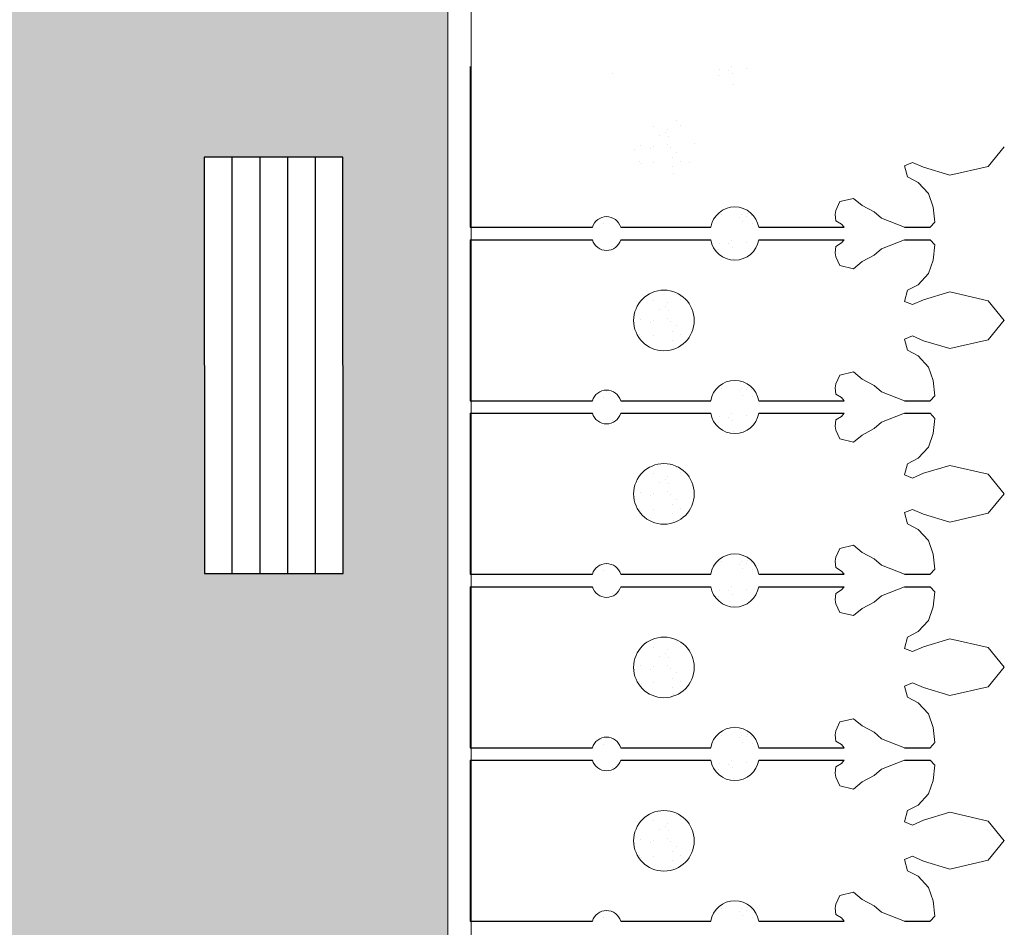
# Model space of a CAD drawing. Units: millimetres. Extents: x -1066 to 767, y -1235 to 140.
# Drawn here: x 562 to 566, y -89 to -85 of the extents above; entities that cross this region are included whole.
import ezdxf

# ---------------------------------------------------------------- set-up
doc = ezdxf.new("R2010")
doc.units = ezdxf.units.MM
doc.header["$MEASUREMENT"] = 0
for name, color, linetype in [('HACH BUD PROJ.', 252, 'Continuous'), ('MAŁA ARCH', 141, 'Continuous'), ('N_DREWNO', 33, 'Continuous'), ('parzenice', 40, 'Continuous'), ('ŚCIEŻKI', 2, 'Continuous')]:
    doc.layers.add(name, color=color, linetype=linetype)

# ---------------------------------------------------------------- blocks, each defined once
blk = doc.blocks.new('ornament')
at = {"layer": 'ŚCIEŻKI', "linetype": 'Continuous', "lineweight": 0}
for p, q in [((-170.5719, 397.2527), (-170.4987, 397.3131)), ((-170.6047, 397.1103), (-170.5719, 397.2527)), ((-170.5751, 397.0124), (-170.6047, 397.1103)), ((-170.799, 397.0363), (-170.78, 397.0541)), ((-170.799, 396.9413), (-170.799, 397.0363)), ((-170.78, 397.0541), (-170.7236, 397.0481)), ((-170.7236, 397.0481), (-170.6731, 397.0302)), ((-170.6731, 397.0302), (-170.6316, 396.9916)), ((-170.5573, 396.9708), (-170.5751, 397.0124)), ((-170.6316, 396.9916), (-170.6108, 396.953)), ((-170.5692, 396.9411), (-170.5573, 396.9708)), ((-170.7653, 396.8552), (-170.799, 396.9413)), ((-170.6108, 396.953), (-170.5692, 396.9411)), ((-170.7416, 396.8285), (-170.7653, 396.8552)), ((-170.7178, 396.784), (-170.7416, 396.8285)), ((-170.6911, 396.7513), (-170.7178, 396.784)), ((-170.7031, 396.7009), (-170.6911, 396.7513)), ((-170.799, 396.716), (-170.7871, 396.7071)), ((-170.7871, 396.7071), (-170.7743, 396.6861)), ((-170.7743, 396.6861), (-170.7506, 396.6831)), ((-170.7506, 396.6831), (-170.7357, 396.6861)), ((-170.7357, 396.6861), (-170.7031, 396.7009))]:
    blk.add_line(p, q, dxfattribs=at)
at = {"layer": 'ŚCIEŻKI'}
for p, q in [((-170.799, 396.9413), (-170.799, 397.0363)), ((-170.799, 396.3982), (-170.799, 396.716)), ((-170.799, 395.884), (-170.799, 396.2197)), ((-170.799, 395.3238), (-170.799, 395.7788))]:
    blk.add_line(p, q, dxfattribs=at)
at = {"layer": 'ŚCIEŻKI', "linetype": 'Continuous', "lineweight": 0}
for points in [[(-170.799, 396.2197, 0.851773), (-170.799, 396.3982)], [(-170.799, 395.7788, 0.756157), (-170.799, 395.884)]]:
    blk.add_lwpolyline(points, format="xyb", dxfattribs=at)

msp = doc.modelspace()

# ---------------------------------------------------------------- hatches: boundary and pattern name
at = {"layer": 'HACH BUD PROJ.', "lineweight": 0}
h = msp.add_hatch(dxfattribs=at)
h.set_pattern_fill('CROSS', color=256, scale=0.5, angle=-14.08563, style=0)
h.set_pattern_definition([(270, (1136.31109, 29.03514), (0.125, -0.125), [0.0625, -0.1875]), (360, (1136.27984, 29.00389), (0.125, 0.125), [0.0625, -0.1875])])
h.paths.add_polyline_path([(563.58624, -72.34669), (563.58624, -97.34669), (562.72864, -97.34669), (561.90719, -94.51881), (561.33483, -91.87888), (560.83732, -90.36416), (560.49784, -89.93535), (560.69112, -89.67589), (560.51963, -89.52481), (560.62776, -88.93022), (561.51095, -87.34669), (561.96199, -84.36683), (561.94891, -82.06236), (561.48455, -79.7448), (559.86714, -77.05854), (556.58835, -73.69049), (556.58835, -72.34669)])
h.paths.add_polyline_path([(563.21412, -93.89936), (563.21244, -92.39936), (562.71244, -92.39992), (562.71412, -93.89992)], flags=16)
edge = h.paths.add_edge_path(flags=16)
edge.add_arc((563.27879, -94.84669), 0.2986, -14.08563, 345.91437)
h.paths.add_polyline_path([(563.21411, -90.59669), (563.21243, -89.09669), (562.71243, -89.09725), (562.71411, -90.59725)], flags=16)
h.paths.add_polyline_path([(563.21044, -87.32108), (563.20876, -85.82108), (562.70876, -85.82164), (562.71044, -87.32164)], flags=16)
edge = h.paths.add_edge_path(flags=16)
edge.add_arc((563.27879, -84.84669), 0.2986, -14.08563, 345.91437)
h.paths.add_polyline_path([(563.21044, -82.3723), (563.20876, -83.8723), (562.70876, -83.87174), (562.71044, -82.37174)], flags=16)
h.paths.add_polyline_path([(563.21411, -79.09669), (563.21243, -80.59669), (562.71243, -80.59613), (562.71411, -79.09613)], flags=16)
h.paths.add_polyline_path([(563.21412, -75.79402), (563.21244, -77.29402), (562.71244, -77.29346), (562.71412, -75.79346)], flags=16)
edge = h.paths.add_edge_path(flags=16)
edge.add_arc((560.92051, -75.68502), 0.1875, -14.08563, 345.91437)
edge = h.paths.add_edge_path(flags=16)
edge.add_arc((563.27879, -74.84669), 0.2986, -14.08563, 345.91437)
at = {"layer": 'HACH BUD PROJ.', "linetype": 'Continuous', "lineweight": 0}
h = msp.add_hatch(dxfattribs=at)
h.set_pattern_fill('AR-SAND', color=256, scale=0.05, angle=-14.14977, style=0)
h.set_pattern_definition([(307.5, (545.78829, -41.85925), (0.09634119, 0.00314967), [0, -0.076, 0, -0.085, 0, -0.08125]), (277.5, (545.78829, -41.85925), (0.1411073, -0.08848884), [0, -0.041, 0, -0.0685, 0, -0.02625]), (237.5, (545.78829, -41.79775), (0.00028295, -0.1557071), [0, -0.025, 0, -0.09, 0, -0.1175]), (227.5, (545.78829, -41.79775), (0.04388378, -0.15030633), [0, -0.0125, 0, -0.059, 0, -0.0675])])
edge = h.paths.add_edge_path()
edge.add_line((565.39457, -85.88587), (565.53224, -85.85417))
edge = h.paths.add_edge_path()
edge.add_line((565.29988, -85.85724), (565.39457, -85.88587))
edge = h.paths.add_edge_path()
edge.add_line((565.53224, -85.85417), (565.59058, -85.78333))
edge = h.paths.add_edge_path()
edge.add_line((565.2597, -85.84006), (565.29988, -85.85724))
edge = h.paths.add_edge_path()
edge.add_line((565.23103, -85.85156), (565.2597, -85.84006))
edge = h.paths.add_edge_path()
edge.add_line((565.24254, -85.89174), (565.23103, -85.85156))
edge = h.paths.add_edge_path()
edge.add_line((565.27985, -85.9118), (565.24254, -85.89174))
edge = h.paths.add_edge_path()
edge.add_line((565.31717, -85.95195), (565.27985, -85.9118))
edge = h.paths.add_edge_path()
edge.add_line((565.33443, -86.00073), (565.31717, -85.95195))
edge = h.paths.add_edge_path()
edge.add_line((565.34021, -86.05526), (565.33443, -86.00073))
edge = h.paths.add_edge_path()
edge.add_line((565.32303, -86.07362), (565.34021, -86.05526))
edge = h.paths.add_edge_path(flags=16)
edge.add_line((565.23123, -86.07362), (565.32303, -86.07362))
edge = h.paths.add_edge_path()
edge.add_line((565.148, -86.04108), (565.23123, -86.07362))
edge = h.paths.add_edge_path()
edge.add_line((565.12216, -86.01813), (565.148, -86.04108))
edge = h.paths.add_edge_path()
edge.add_line((565.07911, -85.99521), (565.12216, -86.01813))
edge = h.paths.add_edge_path()
edge.add_line((565.04754, -85.9694), (565.07911, -85.99521))
edge = h.paths.add_edge_path()
edge.add_line((564.99878, -85.98093), (565.04754, -85.9694))
edge = h.paths.add_edge_path()
edge.add_line((564.98446, -86.01251), (564.99878, -85.98093))
edge = h.paths.add_edge_path()
edge.add_line((564.9816, -86.02687), (564.98446, -86.01251))
edge = h.paths.add_edge_path()
edge.add_line((564.98449, -86.04983), (564.9816, -86.02687))
edge = h.paths.add_edge_path()
edge.add_line((565.00482, -86.06213), (564.98449, -86.04983))
edge = h.paths.add_edge_path()
edge.add_line((565.01341, -86.07362), (565.00482, -86.06213))
edge = h.paths.add_edge_path()
edge.add_line((565.23123, -86.07362), (565.32303, -86.07362))
edge = h.paths.add_edge_path()
edge.add_line((564.70618, -86.07362), (565.01341, -86.07362))
edge = h.paths.add_edge_path()
edge.add_arc((564.61992, -86.08752), 0.08737, 9.15309, 170.84691, ccw=False)
edge = h.paths.add_edge_path()
edge.add_line((564.20917, -86.07362), (564.53366, -86.07362))
edge = h.paths.add_edge_path()
edge.add_arc((564.15832, -86.08801), 0.05284, 15.81, 164.19, ccw=False)
edge = h.paths.add_edge_path()
edge.add_line((563.66765, -86.07362), (564.10748, -86.07362))
edge = h.paths.add_edge_path()
edge.add_arc((564.36496, -85.7842), 0.1092, -14.14977, 345.85023)
edge = h.paths.add_edge_path()
edge.add_line((565.39457, -85.68136), (565.53224, -85.71306))
edge = h.paths.add_edge_path()
edge.add_line((565.29988, -85.70999), (565.39457, -85.68136))
edge = h.paths.add_edge_path()
edge.add_line((565.53224, -85.71306), (565.59058, -85.7839))
edge = h.paths.add_edge_path()
edge.add_line((565.2597, -85.72717), (565.29988, -85.70999))
edge = h.paths.add_edge_path()
edge.add_line((565.23103, -85.71567), (565.2597, -85.72717))
edge = h.paths.add_edge_path()
edge.add_line((565.24254, -85.67549), (565.23103, -85.71567))
edge = h.paths.add_edge_path()
edge.add_line((565.27985, -85.65544), (565.24254, -85.67549))
edge = h.paths.add_edge_path()
edge.add_line((565.31717, -85.61528), (565.27985, -85.65544))
edge = h.paths.add_edge_path()
edge.add_line((565.33443, -85.5665), (565.31717, -85.61528))
edge = h.paths.add_edge_path()
edge.add_line((565.34021, -85.51197), (565.33443, -85.5665))
edge = h.paths.add_edge_path()
edge.add_line((565.32303, -85.49362), (565.34021, -85.51197))
edge = h.paths.add_edge_path()
edge.add_line((565.23123, -85.49362), (565.32303, -85.49362))
edge = h.paths.add_edge_path()
edge.add_line((565.148, -85.52615), (565.23123, -85.49362))
edge = h.paths.add_edge_path()
edge.add_line((565.12216, -85.5491), (565.148, -85.52615))
edge = h.paths.add_edge_path()
edge.add_line((565.07911, -85.57202), (565.12216, -85.5491))
edge = h.paths.add_edge_path()
edge.add_line((565.04754, -85.59783), (565.07911, -85.57202))
edge = h.paths.add_edge_path()
edge.add_line((564.99878, -85.5863), (565.04754, -85.59783))
edge = h.paths.add_edge_path()
edge.add_line((564.98446, -85.55472), (564.99878, -85.5863))
edge = h.paths.add_edge_path(flags=17)
edge.add_line((564.9816, -85.54037), (564.98446, -85.55472))
edge = h.paths.add_edge_path(flags=17)
edge.add_line((564.98449, -85.5174), (564.9816, -85.54037))
edge = h.paths.add_edge_path(flags=17)
edge.add_line((565.00482, -85.5051), (564.98449, -85.5174))
edge = h.paths.add_edge_path(flags=16)
edge.add_line((565.01341, -85.49362), (565.00482, -85.5051))
edge = h.paths.add_edge_path(flags=16)
edge.add_line((565.23123, -85.49362), (565.32303, -85.49362))
edge = h.paths.add_edge_path()
edge.add_line((564.70618, -85.49362), (565.01341, -85.49362))
edge = h.paths.add_edge_path()
edge.add_arc((564.61992, -85.47972), 0.08737, 189.15309, 350.84691)
edge = h.paths.add_edge_path()
edge.add_line((564.20917, -85.49362), (564.53366, -85.49362))
edge = h.paths.add_edge_path()
edge.add_arc((564.15832, -85.47922), 0.05284, 195.81, 344.19)
edge = h.paths.add_edge_path()
edge.add_line((563.66765, -85.49362), (564.10748, -85.49362))
edge = h.paths.add_edge_path()
edge.add_line((563.66765, -85.49362), (563.66765, -86.07362))
h = msp.add_hatch(dxfattribs=at)
h.set_pattern_fill('AR-SAND', color=256, scale=0.05, angle=-14.14977, style=0)
h.set_pattern_definition([(307.5, (545.78829, -42.48482), (0.09634119, 0.00314967), [0, -0.076, 0, -0.085, 0, -0.08125]), (277.5, (545.78829, -42.48482), (0.1411073, -0.08848884), [0, -0.041, 0, -0.0685, 0, -0.02625]), (237.5, (545.78829, -42.42332), (0.00028295, -0.1557071), [0, -0.025, 0, -0.09, 0, -0.1175]), (227.5, (545.78829, -42.42332), (0.04388378, -0.15030633), [0, -0.0125, 0, -0.059, 0, -0.0675])])
edge = h.paths.add_edge_path()
edge.add_line((565.39457, -86.51144), (565.53224, -86.47975))
edge = h.paths.add_edge_path()
edge.add_line((565.29988, -86.48282), (565.39457, -86.51144))
edge = h.paths.add_edge_path()
edge.add_line((565.53224, -86.47975), (565.59058, -86.4089))
edge = h.paths.add_edge_path()
edge.add_line((565.2597, -86.46563), (565.29988, -86.48282))
edge = h.paths.add_edge_path()
edge.add_line((565.23103, -86.47714), (565.2597, -86.46563))
edge = h.paths.add_edge_path()
edge.add_line((565.24254, -86.51731), (565.23103, -86.47714))
edge = h.paths.add_edge_path()
edge.add_line((565.27985, -86.53737), (565.24254, -86.51731))
edge = h.paths.add_edge_path()
edge.add_line((565.31717, -86.57752), (565.27985, -86.53737))
edge = h.paths.add_edge_path()
edge.add_line((565.33443, -86.62631), (565.31717, -86.57752))
edge = h.paths.add_edge_path()
edge.add_line((565.34021, -86.68084), (565.33443, -86.62631))
edge = h.paths.add_edge_path()
edge.add_line((565.32303, -86.69919), (565.34021, -86.68084))
edge = h.paths.add_edge_path(flags=16)
edge.add_line((565.23123, -86.69919), (565.32303, -86.69919))
edge = h.paths.add_edge_path()
edge.add_line((565.148, -86.66665), (565.23123, -86.69919))
edge = h.paths.add_edge_path()
edge.add_line((565.12216, -86.64371), (565.148, -86.66665))
edge = h.paths.add_edge_path()
edge.add_line((565.07911, -86.62079), (565.12216, -86.64371))
edge = h.paths.add_edge_path()
edge.add_line((565.04754, -86.59498), (565.07911, -86.62079))
edge = h.paths.add_edge_path()
edge.add_line((564.99878, -86.60651), (565.04754, -86.59498))
edge = h.paths.add_edge_path()
edge.add_line((564.98446, -86.63809), (564.99878, -86.60651))
edge = h.paths.add_edge_path()
edge.add_line((564.9816, -86.65244), (564.98446, -86.63809))
edge = h.paths.add_edge_path()
edge.add_line((564.98449, -86.6754), (564.9816, -86.65244))
edge = h.paths.add_edge_path()
edge.add_line((565.00482, -86.6877), (564.98449, -86.6754))
edge = h.paths.add_edge_path()
edge.add_line((565.01341, -86.69919), (565.00482, -86.6877))
edge = h.paths.add_edge_path()
edge.add_line((565.23123, -86.69919), (565.32303, -86.69919))
edge = h.paths.add_edge_path()
edge.add_line((564.70618, -86.69919), (565.01341, -86.69919))
edge = h.paths.add_edge_path()
edge.add_arc((564.61992, -86.71309), 0.08737, 9.15309, 170.84691, ccw=False)
edge = h.paths.add_edge_path()
edge.add_line((564.20917, -86.69919), (564.53366, -86.69919))
edge = h.paths.add_edge_path()
edge.add_arc((564.15832, -86.71359), 0.05284, 15.81, 164.19, ccw=False)
edge = h.paths.add_edge_path()
edge.add_line((563.66765, -86.69919), (564.10748, -86.69919))
edge = h.paths.add_edge_path()
edge.add_arc((564.36496, -86.40977), 0.1092, -14.14977, 345.85023)
edge = h.paths.add_edge_path()
edge.add_line((565.39457, -86.30694), (565.53224, -86.33864))
edge = h.paths.add_edge_path()
edge.add_line((565.29988, -86.33556), (565.39457, -86.30694))
edge = h.paths.add_edge_path()
edge.add_line((565.53224, -86.33864), (565.59058, -86.40948))
edge = h.paths.add_edge_path()
edge.add_line((565.2597, -86.35275), (565.29988, -86.33556))
edge = h.paths.add_edge_path()
edge.add_line((565.23103, -86.34124), (565.2597, -86.35275))
edge = h.paths.add_edge_path()
edge.add_line((565.24254, -86.30107), (565.23103, -86.34124))
edge = h.paths.add_edge_path()
edge.add_line((565.27985, -86.28101), (565.24254, -86.30107))
edge = h.paths.add_edge_path()
edge.add_line((565.31717, -86.24086), (565.27985, -86.28101))
edge = h.paths.add_edge_path()
edge.add_line((565.33443, -86.19208), (565.31717, -86.24086))
edge = h.paths.add_edge_path()
edge.add_line((565.34021, -86.13755), (565.33443, -86.19208))
edge = h.paths.add_edge_path()
edge.add_line((565.32303, -86.11919), (565.34021, -86.13755))
edge = h.paths.add_edge_path()
edge.add_line((565.23123, -86.11919), (565.32303, -86.11919))
edge = h.paths.add_edge_path()
edge.add_line((565.148, -86.15173), (565.23123, -86.11919))
edge = h.paths.add_edge_path()
edge.add_line((565.12216, -86.17467), (565.148, -86.15173))
edge = h.paths.add_edge_path()
edge.add_line((565.07911, -86.19759), (565.12216, -86.17467))
edge = h.paths.add_edge_path()
edge.add_line((565.04754, -86.22341), (565.07911, -86.19759))
edge = h.paths.add_edge_path()
edge.add_line((564.99878, -86.21187), (565.04754, -86.22341))
edge = h.paths.add_edge_path()
edge.add_line((564.98446, -86.18029), (564.99878, -86.21187))
edge = h.paths.add_edge_path(flags=17)
edge.add_line((564.9816, -86.16594), (564.98446, -86.18029))
edge = h.paths.add_edge_path(flags=17)
edge.add_line((564.98449, -86.14298), (564.9816, -86.16594))
edge = h.paths.add_edge_path(flags=17)
edge.add_line((565.00482, -86.13068), (564.98449, -86.14298))
edge = h.paths.add_edge_path(flags=16)
edge.add_line((565.01341, -86.11919), (565.00482, -86.13068))
edge = h.paths.add_edge_path(flags=16)
edge.add_line((565.23123, -86.11919), (565.32303, -86.11919))
edge = h.paths.add_edge_path()
edge.add_line((564.70618, -86.11919), (565.01341, -86.11919))
edge = h.paths.add_edge_path()
edge.add_arc((564.61992, -86.10529), 0.08737, 189.15309, 350.84691)
edge = h.paths.add_edge_path()
edge.add_line((564.20917, -86.11919), (564.53366, -86.11919))
edge = h.paths.add_edge_path()
edge.add_arc((564.15832, -86.10479), 0.05284, 195.81, 344.19)
edge = h.paths.add_edge_path()
edge.add_line((563.66765, -86.11919), (564.10748, -86.11919))
edge = h.paths.add_edge_path()
edge.add_line((563.66765, -86.11919), (563.66765, -86.69919))
h = msp.add_hatch(dxfattribs=at)
h.set_pattern_fill('AR-SAND', color=256, scale=0.05, angle=-14.14977, style=0)
h.set_pattern_definition([(307.5, (545.78829, -43.10933), (0.09634119, 0.00314967), [0, -0.076, 0, -0.085, 0, -0.08125]), (277.5, (545.78829, -43.10933), (0.1411073, -0.08848884), [0, -0.041, 0, -0.0685, 0, -0.02625]), (237.5, (545.78829, -43.04783), (0.00028295, -0.1557071), [0, -0.025, 0, -0.09, 0, -0.1175]), (227.5, (545.78829, -43.04783), (0.04388378, -0.15030633), [0, -0.0125, 0, -0.059, 0, -0.0675])])
edge = h.paths.add_edge_path()
edge.add_line((565.39457, -87.13595), (565.53224, -87.10426))
edge = h.paths.add_edge_path()
edge.add_line((565.29988, -87.10733), (565.39457, -87.13595))
edge = h.paths.add_edge_path()
edge.add_line((565.53224, -87.10426), (565.59058, -87.03341))
edge = h.paths.add_edge_path()
edge.add_line((565.2597, -87.09014), (565.29988, -87.10733))
edge = h.paths.add_edge_path()
edge.add_line((565.23103, -87.10165), (565.2597, -87.09014))
edge = h.paths.add_edge_path()
edge.add_line((565.24254, -87.14182), (565.23103, -87.10165))
edge = h.paths.add_edge_path()
edge.add_line((565.27985, -87.16188), (565.24254, -87.14182))
edge = h.paths.add_edge_path()
edge.add_line((565.31717, -87.20203), (565.27985, -87.16188))
edge = h.paths.add_edge_path()
edge.add_line((565.33443, -87.25081), (565.31717, -87.20203))
edge = h.paths.add_edge_path()
edge.add_line((565.34021, -87.30534), (565.33443, -87.25081))
edge = h.paths.add_edge_path()
edge.add_line((565.32303, -87.3237), (565.34021, -87.30534))
edge = h.paths.add_edge_path(flags=16)
edge.add_line((565.23123, -87.3237), (565.32303, -87.3237))
edge = h.paths.add_edge_path()
edge.add_line((565.148, -87.29116), (565.23123, -87.3237))
edge = h.paths.add_edge_path()
edge.add_line((565.12216, -87.26822), (565.148, -87.29116))
edge = h.paths.add_edge_path()
edge.add_line((565.07911, -87.2453), (565.12216, -87.26822))
edge = h.paths.add_edge_path()
edge.add_line((565.04754, -87.21949), (565.07911, -87.2453))
edge = h.paths.add_edge_path()
edge.add_line((564.99878, -87.23102), (565.04754, -87.21949))
edge = h.paths.add_edge_path()
edge.add_line((564.98446, -87.2626), (564.99878, -87.23102))
edge = h.paths.add_edge_path()
edge.add_line((564.9816, -87.27695), (564.98446, -87.2626))
edge = h.paths.add_edge_path()
edge.add_line((564.98449, -87.29991), (564.9816, -87.27695))
edge = h.paths.add_edge_path()
edge.add_line((565.00482, -87.31221), (564.98449, -87.29991))
edge = h.paths.add_edge_path()
edge.add_line((565.01341, -87.3237), (565.00482, -87.31221))
edge = h.paths.add_edge_path()
edge.add_line((565.23123, -87.3237), (565.32303, -87.3237))
edge = h.paths.add_edge_path()
edge.add_line((564.70618, -87.3237), (565.01341, -87.3237))
edge = h.paths.add_edge_path()
edge.add_arc((564.61992, -87.3376), 0.08737, 9.15309, 170.84691, ccw=False)
edge = h.paths.add_edge_path()
edge.add_line((564.20917, -87.3237), (564.53366, -87.3237))
edge = h.paths.add_edge_path()
edge.add_arc((564.15832, -87.3381), 0.05284, 15.81, 164.19, ccw=False)
edge = h.paths.add_edge_path()
edge.add_line((563.66765, -87.3237), (564.10748, -87.3237))
edge = h.paths.add_edge_path()
edge.add_arc((564.36496, -87.03428), 0.1092, -14.14977, 345.85023)
edge = h.paths.add_edge_path()
edge.add_line((565.39457, -86.93145), (565.53224, -86.96314))
edge = h.paths.add_edge_path()
edge.add_line((565.29988, -86.96007), (565.39457, -86.93145))
edge = h.paths.add_edge_path()
edge.add_line((565.53224, -86.96314), (565.59058, -87.03399))
edge = h.paths.add_edge_path()
edge.add_line((565.2597, -86.97726), (565.29988, -86.96007))
edge = h.paths.add_edge_path()
edge.add_line((565.23103, -86.96575), (565.2597, -86.97726))
edge = h.paths.add_edge_path()
edge.add_line((565.24254, -86.92558), (565.23103, -86.96575))
edge = h.paths.add_edge_path()
edge.add_line((565.27985, -86.90552), (565.24254, -86.92558))
edge = h.paths.add_edge_path()
edge.add_line((565.31717, -86.86537), (565.27985, -86.90552))
edge = h.paths.add_edge_path()
edge.add_line((565.33443, -86.81659), (565.31717, -86.86537))
edge = h.paths.add_edge_path()
edge.add_line((565.34021, -86.76206), (565.33443, -86.81659))
edge = h.paths.add_edge_path()
edge.add_line((565.32303, -86.7437), (565.34021, -86.76206))
edge = h.paths.add_edge_path()
edge.add_line((565.23123, -86.7437), (565.32303, -86.7437))
edge = h.paths.add_edge_path()
edge.add_line((565.148, -86.77624), (565.23123, -86.7437))
edge = h.paths.add_edge_path()
edge.add_line((565.12216, -86.79918), (565.148, -86.77624))
edge = h.paths.add_edge_path()
edge.add_line((565.07911, -86.8221), (565.12216, -86.79918))
edge = h.paths.add_edge_path()
edge.add_line((565.04754, -86.84791), (565.07911, -86.8221))
edge = h.paths.add_edge_path()
edge.add_line((564.99878, -86.83638), (565.04754, -86.84791))
edge = h.paths.add_edge_path()
edge.add_line((564.98446, -86.8048), (564.99878, -86.83638))
edge = h.paths.add_edge_path(flags=17)
edge.add_line((564.9816, -86.79045), (564.98446, -86.8048))
edge = h.paths.add_edge_path(flags=17)
edge.add_line((564.98449, -86.76749), (564.9816, -86.79045))
edge = h.paths.add_edge_path(flags=17)
edge.add_line((565.00482, -86.75519), (564.98449, -86.76749))
edge = h.paths.add_edge_path(flags=16)
edge.add_line((565.01341, -86.7437), (565.00482, -86.75519))
edge = h.paths.add_edge_path(flags=16)
edge.add_line((565.23123, -86.7437), (565.32303, -86.7437))
edge = h.paths.add_edge_path()
edge.add_line((564.70618, -86.7437), (565.01341, -86.7437))
edge = h.paths.add_edge_path()
edge.add_arc((564.61992, -86.7298), 0.08737, 189.15309, 350.84691)
edge = h.paths.add_edge_path()
edge.add_line((564.20917, -86.7437), (564.53366, -86.7437))
edge = h.paths.add_edge_path()
edge.add_arc((564.15832, -86.7293), 0.05284, 195.81, 344.19)
edge = h.paths.add_edge_path()
edge.add_line((563.66765, -86.7437), (564.10748, -86.7437))
edge = h.paths.add_edge_path()
edge.add_line((563.66765, -86.7437), (563.66765, -87.3237))
h = msp.add_hatch(dxfattribs=at)
h.set_pattern_fill('AR-SAND', color=256, scale=0.05, angle=-14.14977, style=0)
h.set_pattern_definition([(307.5, (545.78829, -43.73482), (0.09634119, 0.00314967), [0, -0.076, 0, -0.085, 0, -0.08125]), (277.5, (545.78829, -43.73482), (0.1411073, -0.08848884), [0, -0.041, 0, -0.0685, 0, -0.02625]), (237.5, (545.78829, -43.67332), (0.00028295, -0.1557071), [0, -0.025, 0, -0.09, 0, -0.1175]), (227.5, (545.78829, -43.67332), (0.04388378, -0.15030633), [0, -0.0125, 0, -0.059, 0, -0.0675])])
edge = h.paths.add_edge_path()
edge.add_line((565.39457, -87.76144), (565.53224, -87.72975))
edge = h.paths.add_edge_path()
edge.add_line((565.29988, -87.73282), (565.39457, -87.76144))
edge = h.paths.add_edge_path()
edge.add_line((565.53224, -87.72975), (565.59058, -87.6589))
edge = h.paths.add_edge_path()
edge.add_line((565.2597, -87.71563), (565.29988, -87.73282))
edge = h.paths.add_edge_path()
edge.add_line((565.23103, -87.72714), (565.2597, -87.71563))
edge = h.paths.add_edge_path()
edge.add_line((565.24254, -87.76731), (565.23103, -87.72714))
edge = h.paths.add_edge_path()
edge.add_line((565.27985, -87.78737), (565.24254, -87.76731))
edge = h.paths.add_edge_path()
edge.add_line((565.31717, -87.82752), (565.27985, -87.78737))
edge = h.paths.add_edge_path()
edge.add_line((565.33443, -87.87631), (565.31717, -87.82752))
edge = h.paths.add_edge_path()
edge.add_line((565.34021, -87.93084), (565.33443, -87.87631))
edge = h.paths.add_edge_path()
edge.add_line((565.32303, -87.94919), (565.34021, -87.93084))
edge = h.paths.add_edge_path(flags=16)
edge.add_line((565.23123, -87.94919), (565.32303, -87.94919))
edge = h.paths.add_edge_path()
edge.add_line((565.148, -87.91665), (565.23123, -87.94919))
edge = h.paths.add_edge_path()
edge.add_line((565.12216, -87.89371), (565.148, -87.91665))
edge = h.paths.add_edge_path()
edge.add_line((565.07911, -87.87079), (565.12216, -87.89371))
edge = h.paths.add_edge_path()
edge.add_line((565.04754, -87.84498), (565.07911, -87.87079))
edge = h.paths.add_edge_path()
edge.add_line((564.99878, -87.85651), (565.04754, -87.84498))
edge = h.paths.add_edge_path()
edge.add_line((564.98446, -87.88809), (564.99878, -87.85651))
edge = h.paths.add_edge_path()
edge.add_line((564.9816, -87.90244), (564.98446, -87.88809))
edge = h.paths.add_edge_path()
edge.add_line((564.98449, -87.9254), (564.9816, -87.90244))
edge = h.paths.add_edge_path()
edge.add_line((565.00482, -87.9377), (564.98449, -87.9254))
edge = h.paths.add_edge_path()
edge.add_line((565.01341, -87.94919), (565.00482, -87.9377))
edge = h.paths.add_edge_path()
edge.add_line((565.23123, -87.94919), (565.32303, -87.94919))
edge = h.paths.add_edge_path()
edge.add_line((564.70618, -87.94919), (565.01341, -87.94919))
edge = h.paths.add_edge_path()
edge.add_arc((564.61992, -87.96309), 0.08737, 9.15309, 170.84691, ccw=False)
edge = h.paths.add_edge_path()
edge.add_line((564.20917, -87.94919), (564.53366, -87.94919))
edge = h.paths.add_edge_path()
edge.add_arc((564.15832, -87.96359), 0.05284, 15.81, 164.19, ccw=False)
edge = h.paths.add_edge_path()
edge.add_line((563.66765, -87.94919), (564.10748, -87.94919))
edge = h.paths.add_edge_path()
edge.add_arc((564.36496, -87.65977), 0.1092, -14.08563, 345.91437)
edge = h.paths.add_edge_path()
edge.add_line((565.39457, -87.55694), (565.53224, -87.58864))
edge = h.paths.add_edge_path()
edge.add_line((565.29988, -87.58556), (565.39457, -87.55694))
edge = h.paths.add_edge_path()
edge.add_line((565.53224, -87.58864), (565.59058, -87.65948))
edge = h.paths.add_edge_path()
edge.add_line((565.2597, -87.60275), (565.29988, -87.58556))
edge = h.paths.add_edge_path()
edge.add_line((565.23103, -87.59124), (565.2597, -87.60275))
edge = h.paths.add_edge_path()
edge.add_line((565.24254, -87.55107), (565.23103, -87.59124))
edge = h.paths.add_edge_path()
edge.add_line((565.27985, -87.53101), (565.24254, -87.55107))
edge = h.paths.add_edge_path()
edge.add_line((565.31717, -87.49086), (565.27985, -87.53101))
edge = h.paths.add_edge_path()
edge.add_line((565.33443, -87.44208), (565.31717, -87.49086))
edge = h.paths.add_edge_path()
edge.add_line((565.34021, -87.38755), (565.33443, -87.44208))
edge = h.paths.add_edge_path()
edge.add_line((565.32303, -87.36919), (565.34021, -87.38755))
edge = h.paths.add_edge_path()
edge.add_line((565.23123, -87.36919), (565.32303, -87.36919))
edge = h.paths.add_edge_path()
edge.add_line((565.148, -87.40173), (565.23123, -87.36919))
edge = h.paths.add_edge_path()
edge.add_line((565.12216, -87.42467), (565.148, -87.40173))
edge = h.paths.add_edge_path()
edge.add_line((565.07911, -87.44759), (565.12216, -87.42467))
edge = h.paths.add_edge_path()
edge.add_line((565.04754, -87.47341), (565.07911, -87.44759))
edge = h.paths.add_edge_path()
edge.add_line((564.99878, -87.46187), (565.04754, -87.47341))
edge = h.paths.add_edge_path()
edge.add_line((564.98446, -87.43029), (564.99878, -87.46187))
edge = h.paths.add_edge_path(flags=17)
edge.add_line((564.9816, -87.41594), (564.98446, -87.43029))
edge = h.paths.add_edge_path(flags=17)
edge.add_line((564.98449, -87.39298), (564.9816, -87.41594))
edge = h.paths.add_edge_path(flags=17)
edge.add_line((565.00482, -87.38068), (564.98449, -87.39298))
edge = h.paths.add_edge_path(flags=16)
edge.add_line((565.01341, -87.36919), (565.00482, -87.38068))
edge = h.paths.add_edge_path(flags=16)
edge.add_line((565.23123, -87.36919), (565.32303, -87.36919))
edge = h.paths.add_edge_path()
edge.add_line((564.70618, -87.36919), (565.01341, -87.36919))
edge = h.paths.add_edge_path()
edge.add_arc((564.61992, -87.35529), 0.08737, 189.15309, 350.84691)
edge = h.paths.add_edge_path()
edge.add_line((564.20917, -87.36919), (564.53366, -87.36919))
edge = h.paths.add_edge_path()
edge.add_arc((564.15832, -87.35479), 0.05284, 195.81, 344.19)
edge = h.paths.add_edge_path()
edge.add_line((563.66765, -87.36919), (564.10748, -87.36919))
edge = h.paths.add_edge_path()
edge.add_line((563.66765, -87.36919), (563.66765, -87.94919))
h = msp.add_hatch(dxfattribs=at)
h.set_pattern_fill('AR-SAND', color=256, scale=0.05, angle=-14.14977, style=0)
h.set_pattern_definition([(307.5, (545.78829, -44.35982), (0.09634119, 0.00314967), [0, -0.076, 0, -0.085, 0, -0.08125]), (277.5, (545.78829, -44.35982), (0.1411073, -0.08848884), [0, -0.041, 0, -0.0685, 0, -0.02625]), (237.5, (545.78829, -44.29832), (0.00028295, -0.1557071), [0, -0.025, 0, -0.09, 0, -0.1175]), (227.5, (545.78829, -44.29832), (0.04388378, -0.15030633), [0, -0.0125, 0, -0.059, 0, -0.0675])])
edge = h.paths.add_edge_path()
edge.add_line((565.39457, -88.38644), (565.53224, -88.35475))
edge = h.paths.add_edge_path()
edge.add_line((565.29988, -88.35782), (565.39457, -88.38644))
edge = h.paths.add_edge_path()
edge.add_line((565.53224, -88.35475), (565.59058, -88.2839))
edge = h.paths.add_edge_path()
edge.add_line((565.2597, -88.34063), (565.29988, -88.35782))
edge = h.paths.add_edge_path()
edge.add_line((565.23103, -88.35214), (565.2597, -88.34063))
edge = h.paths.add_edge_path()
edge.add_line((565.24254, -88.39231), (565.23103, -88.35214))
edge = h.paths.add_edge_path()
edge.add_line((565.27985, -88.41237), (565.24254, -88.39231))
edge = h.paths.add_edge_path()
edge.add_line((565.31717, -88.45252), (565.27985, -88.41237))
edge = h.paths.add_edge_path()
edge.add_line((565.33443, -88.50131), (565.31717, -88.45252))
edge = h.paths.add_edge_path()
edge.add_line((565.34021, -88.55584), (565.33443, -88.50131))
edge = h.paths.add_edge_path()
edge.add_line((565.32303, -88.57419), (565.34021, -88.55584))
edge = h.paths.add_edge_path(flags=16)
edge.add_line((565.23123, -88.57419), (565.32303, -88.57419))
edge = h.paths.add_edge_path()
edge.add_line((565.148, -88.54165), (565.23123, -88.57419))
edge = h.paths.add_edge_path()
edge.add_line((565.12216, -88.51871), (565.148, -88.54165))
edge = h.paths.add_edge_path()
edge.add_line((565.07911, -88.49579), (565.12216, -88.51871))
edge = h.paths.add_edge_path()
edge.add_line((565.04754, -88.46998), (565.07911, -88.49579))
edge = h.paths.add_edge_path()
edge.add_line((564.99878, -88.48151), (565.04754, -88.46998))
edge = h.paths.add_edge_path()
edge.add_line((564.98446, -88.51309), (564.99878, -88.48151))
edge = h.paths.add_edge_path()
edge.add_line((564.9816, -88.52744), (564.98446, -88.51309))
edge = h.paths.add_edge_path()
edge.add_line((564.98449, -88.5504), (564.9816, -88.52744))
edge = h.paths.add_edge_path()
edge.add_line((565.00482, -88.5627), (564.98449, -88.5504))
edge = h.paths.add_edge_path()
edge.add_line((565.01341, -88.57419), (565.00482, -88.5627))
edge = h.paths.add_edge_path()
edge.add_line((565.23123, -88.57419), (565.32303, -88.57419))
edge = h.paths.add_edge_path()
edge.add_line((564.70618, -88.57419), (565.01341, -88.57419))
edge = h.paths.add_edge_path()
edge.add_arc((564.61992, -88.58809), 0.08737, 9.15309, 170.84691, ccw=False)
edge = h.paths.add_edge_path()
edge.add_line((564.20917, -88.57419), (564.53366, -88.57419))
edge = h.paths.add_edge_path()
edge.add_arc((564.15832, -88.58859), 0.05284, 15.81, 164.19, ccw=False)
edge = h.paths.add_edge_path()
edge.add_line((563.66765, -88.57419), (564.10748, -88.57419))
edge = h.paths.add_edge_path()
edge.add_arc((564.36496, -88.28477), 0.1092, -14.14977, 345.85023)
edge = h.paths.add_edge_path()
edge.add_line((565.39457, -88.18194), (565.53224, -88.21364))
edge = h.paths.add_edge_path()
edge.add_line((565.29988, -88.21056), (565.39457, -88.18194))
edge = h.paths.add_edge_path()
edge.add_line((565.53224, -88.21364), (565.59058, -88.28448))
edge = h.paths.add_edge_path()
edge.add_line((565.2597, -88.22775), (565.29988, -88.21056))
edge = h.paths.add_edge_path()
edge.add_line((565.23103, -88.21624), (565.2597, -88.22775))
edge = h.paths.add_edge_path()
edge.add_line((565.24254, -88.17607), (565.23103, -88.21624))
edge = h.paths.add_edge_path()
edge.add_line((565.27985, -88.15601), (565.24254, -88.17607))
edge = h.paths.add_edge_path()
edge.add_line((565.31717, -88.11586), (565.27985, -88.15601))
edge = h.paths.add_edge_path()
edge.add_line((565.33443, -88.06708), (565.31717, -88.11586))
edge = h.paths.add_edge_path()
edge.add_line((565.34021, -88.01255), (565.33443, -88.06708))
edge = h.paths.add_edge_path()
edge.add_line((565.32303, -87.99419), (565.34021, -88.01255))
edge = h.paths.add_edge_path()
edge.add_line((565.23123, -87.99419), (565.32303, -87.99419))
edge = h.paths.add_edge_path()
edge.add_line((565.148, -88.02673), (565.23123, -87.99419))
edge = h.paths.add_edge_path()
edge.add_line((565.12216, -88.04967), (565.148, -88.02673))
edge = h.paths.add_edge_path()
edge.add_line((565.07911, -88.07259), (565.12216, -88.04967))
edge = h.paths.add_edge_path()
edge.add_line((565.04754, -88.09841), (565.07911, -88.07259))
edge = h.paths.add_edge_path()
edge.add_line((564.99878, -88.08687), (565.04754, -88.09841))
edge = h.paths.add_edge_path()
edge.add_line((564.98446, -88.05529), (564.99878, -88.08687))
edge = h.paths.add_edge_path(flags=17)
edge.add_line((564.9816, -88.04094), (564.98446, -88.05529))
edge = h.paths.add_edge_path(flags=17)
edge.add_line((564.98449, -88.01798), (564.9816, -88.04094))
edge = h.paths.add_edge_path(flags=17)
edge.add_line((565.00482, -88.00568), (564.98449, -88.01798))
edge = h.paths.add_edge_path(flags=16)
edge.add_line((565.01341, -87.99419), (565.00482, -88.00568))
edge = h.paths.add_edge_path(flags=16)
edge.add_line((565.23123, -87.99419), (565.32303, -87.99419))
edge = h.paths.add_edge_path()
edge.add_line((564.70618, -87.99419), (565.01341, -87.99419))
edge = h.paths.add_edge_path()
edge.add_arc((564.61992, -87.98029), 0.08737, 189.15309, 350.84691)
edge = h.paths.add_edge_path()
edge.add_line((564.20917, -87.99419), (564.53366, -87.99419))
edge = h.paths.add_edge_path()
edge.add_arc((564.15832, -87.97979), 0.05284, 195.81, 344.19)
edge = h.paths.add_edge_path()
edge.add_line((563.66765, -87.99419), (564.10748, -87.99419))
edge = h.paths.add_edge_path()
edge.add_line((563.66765, -87.99419), (563.66765, -88.57419))

# ---------------------------------------------------------------- linework, layer by layer
at = {"linetype": 'Continuous', "lineweight": 0}
for points in [[(563.58624, -17.34669), (563.58624, -97.34669), (563.67135, -97.34669), (563.67123, -17.34669), (563.58624, -17.34673)], [(563.58624, -72.34669), (563.58624, -97.34669), (562.72864, -97.34669), (561.90719, -94.51881), (561.33483, -91.87888), (560.83732, -90.36416), (560.49784, -89.93535), (560.69112, -89.67589), (560.51963, -89.52481), (560.62776, -88.93022), (561.51095, -87.34669), (561.96199, -84.36683), (561.94891, -82.06236), (561.48455, -79.7448), (559.86714, -77.05854), (556.58835, -73.69049), (556.58835, -72.34669), (563.58624, -72.34669)]]:
    msp.add_lwpolyline(points, dxfattribs=at)
at = {"layer": 'MAŁA ARCH', "lineweight": -2}
msp.add_lwpolyline([(563.21044, -87.32108), (563.20876, -85.82108), (562.70876, -85.82164), (562.71044, -87.32164)], close=True, dxfattribs=at)
at = {"layer": 'N_DREWNO'}
for p, q in [((562.81044, -87.32164), (562.81044, -85.81989)), ((562.91044, -87.32164), (562.91044, -85.81989)), ((563.01044, -87.32164), (563.01044, -85.81989)), ((563.11044, -87.32164), (563.11044, -85.81989))]:
    msp.add_line(p, q, dxfattribs=at)
at = {"layer": 'parzenice', "linetype": 'Continuous', "lineweight": 0}
for p, q in [((563.66765, -85.49419), (563.66765, -86.07419)), ((563.66765, -86.11919), (563.66765, -86.69919)), ((563.66765, -86.74419), (563.66765, -87.32419)), ((563.66765, -87.36919), (563.66765, -87.94919)), ((563.66765, -87.99419), (563.66765, -88.57419))]:
    msp.add_line(p, q, dxfattribs=at)
for centre in [(564.36496, -86.40986), (564.36496, -87.03486), (564.36496, -87.65977), (564.36496, -88.28477)]:
    msp.add_circle(centre, 0.1092, dxfattribs=at)

# ---------------------------------------------------------------- block references
at = {"layer": 'parzenice', "linetype": 'Continuous', "lineweight": 0, "yscale": 0.9666666666672512, "zscale": 0.9666666666666951, "rotation": 270.0000000000135}
for p, xscale in [((181.52127, 79.03146), -0.9666666666671517), ((181.52127, -251.22485), 0.9666666666671517), ((181.52127, 78.40646), -0.9666666666671517), ((181.52127, -251.84985), 0.9666666666671517), ((181.52127, 77.78146), -0.9666666666671517), ((181.52127, -252.47485), 0.9666666666671517), ((181.52127, 77.15646), -0.9666666666671517), ((181.52127, -253.09985), 0.9666666666671517), ((181.52127, 76.53146), -0.9666666666671517)]:
    msp.add_blockref('ornament', p, dxfattribs=dict(at, xscale=xscale))

doc.saveas('drawing.dxf')
